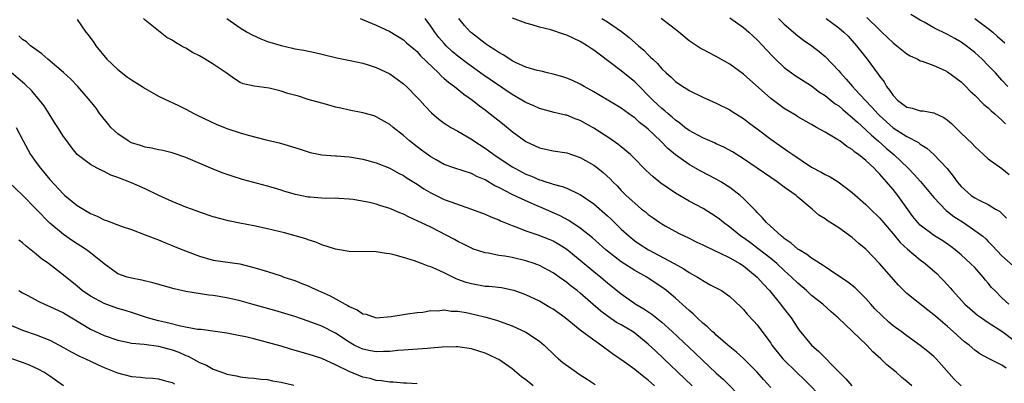
# Model space of a CAD drawing. Units: inches. Extents: x 2577000 to 2580000, y 1560000 to 1562081.
# Drawn here: x 2577073 to 2577217, y 1561229 to 1561283 of the extents above; entities that cross this region are included whole.
import ezdxf

# ---------------------------------------------------------------- set-up
doc = ezdxf.new("R2010")
doc.units = ezdxf.units.IN
doc.header["$MEASUREMENT"] = 0
doc.layers.add('LD25771560_2ft', color=8, linetype='Continuous')

msp = doc.modelspace()

# ---------------------------------------------------------------- linework, layer by layer
at = {"layer": 'LD25771560_2ft'}
for points, elevation in [([(2577217.87, 1561273), (2577217, 1561273.92), (2577216.04, 1561275), (2577215, 1561276.11), (2577214.1, 1561277), (2577213, 1561278.01), (2577211.75, 1561279), (2577211, 1561279.53), (2577210.07, 1561280.07), (2577209, 1561280.66), (2577207, 1561281.63), (2577205.55, 1561282.45), (2577205, 1561282.73), (2577203.58, 1561283.58)], 8152), ([(2577081, 1561282.86), (2577082.3, 1561281), (2577082.62, 1561280.62), (2577083.47, 1561279.47), (2577083.76, 1561279), (2577085.39, 1561277), (2577087, 1561275.48), (2577088.4, 1561274.4), (2577089, 1561273.96), (2577090.55, 1561273), (2577091, 1561272.69), (2577093, 1561271.6), (2577094.75, 1561270.75), (2577095, 1561270.65), (2577096.12, 1561270.12), (2577097, 1561269.68), (2577098.25, 1561269), (2577098.75, 1561268.75), (2577099.68, 1561268.32), (2577101.46, 1561267.46), (2577103, 1561266.84), (2577105, 1561266.18), (2577106.16, 1561265.84), (2577108.83, 1561265.17), (2577110.73, 1561264.73), (2577111.54, 1561264.46), (2577113.81, 1561263.81), (2577115, 1561263.38), (2577115.3, 1561263.3), (2577117, 1561262.95), (2577119, 1561262.83), (2577119.17, 1561262.83), (2577121, 1561262.68), (2577121.38, 1561262.62), (2577123, 1561262.34), (2577125, 1561261.77), (2577127, 1561260.98), (2577128.27, 1561260.27), (2577129, 1561259.92), (2577129.54, 1561259.54), (2577131, 1561258.64), (2577131.97, 1561257.97), (2577133, 1561257.4), (2577135, 1561256.42), (2577135.96, 1561256.04), (2577138.99, 1561254.99), (2577141, 1561254.23), (2577141.84, 1561253.84), (2577143, 1561253.41), (2577143.27, 1561253.27), (2577145, 1561252.57), (2577145.66, 1561252.34), (2577147, 1561251.81), (2577148.78, 1561251.22), (2577150.52, 1561250.52), (2577151, 1561250.32), (2577151.84, 1561249.84), (2577153, 1561249.1), (2577155, 1561247.46), (2577157, 1561245.8), (2577158, 1561245), (2577159, 1561244.14), (2577161, 1561242.52), (2577163, 1561241.13), (2577163.19, 1561241), (2577164.34, 1561240.34), (2577165.54, 1561239.54), (2577167, 1561238.36), (2577168.51, 1561237), (2577171.86, 1561233.86), (2577173, 1561232.75), (2577173.92, 1561231.92), (2577175, 1561230.87), (2577175.99, 1561229.99), (2577178.96, 1561227)], 8126), ([(2577183, 1561228.79), (2577181.94, 1561229.94), (2577181, 1561231.01), (2577180.02, 1561232.02), (2577179, 1561233.03), (2577177.97, 1561233.97), (2577177, 1561234.76), (2577175, 1561236.46), (2577174.73, 1561236.73), (2577174.4, 1561237), (2577173.69, 1561237.69), (2577173, 1561238.24), (2577172.17, 1561239), (2577171.58, 1561239.58), (2577171, 1561240.06), (2577170.53, 1561240.53), (2577169, 1561241.88), (2577167.7, 1561243), (2577167, 1561243.53), (2577165, 1561244.85), (2577164.76, 1561245), (2577163, 1561245.97), (2577161, 1561247.26), (2577159, 1561248.8), (2577158.76, 1561249), (2577156.77, 1561250.77), (2577155, 1561252.2), (2577153.32, 1561253.32), (2577152.02, 1561254.02), (2577149.24, 1561255.24), (2577149, 1561255.33), (2577147, 1561256.19), (2577145, 1561257.14), (2577143, 1561258.16), (2577142.42, 1561258.42), (2577141, 1561259.27), (2577139.77, 1561259.77), (2577139, 1561260.21), (2577136.56, 1561261), (2577135, 1561261.55), (2577133.79, 1561262.21), (2577133, 1561262.66), (2577131.66, 1561263.66), (2577131, 1561264.12), (2577129.87, 1561265), (2577129, 1561265.8), (2577127.48, 1561267), (2577127, 1561267.44), (2577125, 1561268.57), (2577124.67, 1561268.67), (2577123, 1561269.12), (2577121, 1561269.52), (2577119.81, 1561269.81), (2577119, 1561269.99), (2577118.22, 1561270.22), (2577117, 1561270.54), (2577115, 1561271.11), (2577113.56, 1561271.56), (2577112, 1561272), (2577111, 1561272.34), (2577109.24, 1561272.76), (2577107.03, 1561273.03), (2577105.42, 1561273.41), (2577105, 1561273.61), (2577104.15, 1561274.15), (2577102.95, 1561275), (2577101, 1561276.29), (2577099.85, 1561277), (2577099, 1561277.49), (2577097.99, 1561277.99), (2577097, 1561278.63), (2577096.74, 1561278.74), (2577096.33, 1561279), (2577095.46, 1561279.46), (2577095, 1561279.82), (2577094.22, 1561280.22), (2577091, 1561282.74), (2577090.77, 1561283)], 8128), ([(2577103, 1561282.99), (2577105, 1561281.62), (2577106.03, 1561281), (2577106.64, 1561280.64), (2577108.01, 1561280.01), (2577109, 1561279.62), (2577111, 1561279.01), (2577112.66, 1561278.66), (2577113, 1561278.56), (2577114.33, 1561278.33), (2577115.98, 1561277.98), (2577117, 1561277.75), (2577119.22, 1561277.22), (2577121.16, 1561276.84), (2577123, 1561276.42), (2577123.83, 1561276.17), (2577125, 1561275.78), (2577127, 1561274.85), (2577128.09, 1561274.09), (2577129, 1561273.42), (2577129.45, 1561273), (2577131, 1561271.41), (2577131.39, 1561271), (2577132.15, 1561270.15), (2577133.14, 1561269.14), (2577134.2, 1561268.2), (2577135, 1561267.64), (2577135.36, 1561267.36), (2577135.94, 1561267), (2577137, 1561266.42), (2577139, 1561265.25), (2577139.35, 1561265), (2577141, 1561263.95), (2577141.56, 1561263.56), (2577142.3, 1561263), (2577145, 1561261.21), (2577145.36, 1561261), (2577146.43, 1561260.43), (2577147, 1561260.14), (2577147.82, 1561259.82), (2577149, 1561259.29), (2577149.24, 1561259.24), (2577149.94, 1561259), (2577150.76, 1561258.76), (2577151, 1561258.67), (2577152.33, 1561258.33), (2577153, 1561258.07), (2577154.75, 1561257.25), (2577155, 1561257.14), (2577157, 1561255.75), (2577159, 1561253.99), (2577159.52, 1561253.52), (2577161, 1561252.06), (2577162.17, 1561251), (2577163, 1561250.34), (2577163.8, 1561249.8), (2577165.03, 1561249), (2577168.79, 1561247), (2577170.22, 1561246.22), (2577171, 1561245.67), (2577172.21, 1561245), (2577172.7, 1561244.7), (2577173, 1561244.47), (2577174.19, 1561243.81), (2577175.75, 1561243), (2577177, 1561242.12), (2577178.62, 1561240.62), (2577179, 1561240.23), (2577179.54, 1561239.54), (2577180.52, 1561238.52), (2577181, 1561237.98), (2577183, 1561235.27), (2577183.17, 1561235), (2577184.8, 1561233), (2577186.91, 1561230.91), (2577187.93, 1561229.93), (2577190.83, 1561227)], 8130), ([(2577122.64, 1561283), (2577125, 1561282), (2577127, 1561281.09), (2577129, 1561279.88), (2577129.44, 1561279.44), (2577130.52, 1561278.52), (2577131, 1561278.13), (2577131.52, 1561277.52), (2577134.13, 1561275), (2577134.55, 1561274.55), (2577135, 1561274.2), (2577135.62, 1561273.62), (2577136.49, 1561273), (2577137.86, 1561271.86), (2577139.14, 1561271), (2577140.16, 1561270.16), (2577141, 1561269.57), (2577141.31, 1561269.31), (2577141.75, 1561269), (2577143.55, 1561267.55), (2577145, 1561266.4), (2577147, 1561264.91), (2577149, 1561263.98), (2577151, 1561263.55), (2577153, 1561263.24), (2577155, 1561262.56), (2577157, 1561261.43), (2577157.59, 1561261), (2577158.38, 1561260.38), (2577159.41, 1561259.41), (2577159.79, 1561259), (2577160.4, 1561258.4), (2577161, 1561257.73), (2577161.37, 1561257.37), (2577161.74, 1561257), (2577163, 1561255.84), (2577164.02, 1561255), (2577164.58, 1561254.58), (2577165, 1561254.21), (2577165.71, 1561253.71), (2577166.7, 1561253), (2577167, 1561252.8), (2577167.46, 1561252.54), (2577169.45, 1561251.45), (2577170.36, 1561251), (2577170.81, 1561250.81), (2577172.15, 1561250.15), (2577173, 1561249.75), (2577174.84, 1561248.84), (2577175.39, 1561248.61), (2577177, 1561247.83), (2577178.45, 1561247), (2577179, 1561246.66), (2577179.9, 1561245.9), (2577181.02, 1561245), (2577181.94, 1561243.94), (2577182.83, 1561243), (2577184.46, 1561241), (2577184.68, 1561240.68), (2577186, 1561239), (2577187, 1561237.47), (2577187.2, 1561237.2), (2577189, 1561235), (2577190.06, 1561234.06), (2577193.09, 1561231), (2577194.05, 1561230.05), (2577194.92, 1561229)], 8132), ([(2577203.75, 1561229), (2577203, 1561229.67), (2577202.26, 1561230.26), (2577201.43, 1561231), (2577200.08, 1561232.08), (2577199.18, 1561233), (2577198.03, 1561234.03), (2577197.13, 1561235), (2577192.94, 1561239), (2577191.9, 1561239.9), (2577190.66, 1561241), (2577189, 1561242.31), (2577188.27, 1561243), (2577187, 1561244.08), (2577186.08, 1561245), (2577185, 1561245.97), (2577183.89, 1561247), (2577183, 1561247.73), (2577181.17, 1561249.17), (2577180.02, 1561250.02), (2577179, 1561250.74), (2577178.61, 1561251), (2577177, 1561252.33), (2577176.08, 1561253), (2577175.49, 1561253.49), (2577175, 1561253.85), (2577173.06, 1561255.06), (2577171, 1561256.16), (2577169, 1561257.32), (2577166.82, 1561258.82), (2577165.73, 1561259.73), (2577164.67, 1561260.67), (2577162.7, 1561262.7), (2577162.36, 1561263), (2577161, 1561264.16), (2577160.53, 1561264.53), (2577159.34, 1561265.34), (2577157, 1561266.87), (2577155, 1561268.01), (2577154.26, 1561268.26), (2577153, 1561268.78), (2577152.81, 1561268.81), (2577151.18, 1561269.18), (2577149, 1561269.75), (2577148.15, 1561270.15), (2577147, 1561270.64), (2577146.42, 1561271), (2577145, 1561271.81), (2577140.74, 1561274.74), (2577138.39, 1561276.39), (2577137, 1561277.44), (2577136.17, 1561278.17), (2577135.28, 1561279), (2577135, 1561279.3), (2577134.22, 1561280.22), (2577133.59, 1561281), (2577133, 1561281.87), (2577132.19, 1561283)], 8134), ([(2577211, 1561229.02), (2577210, 1561230), (2577208.12, 1561232.12), (2577207.31, 1561233), (2577207, 1561233.31), (2577206.08, 1561234.08), (2577205, 1561234.96), (2577203, 1561236.36), (2577202.16, 1561237), (2577201, 1561237.85), (2577200.37, 1561238.37), (2577199.33, 1561239.33), (2577198.33, 1561240.33), (2577197.73, 1561241), (2577197, 1561241.84), (2577195.41, 1561243.41), (2577194.3, 1561244.3), (2577192.57, 1561245.43), (2577191, 1561246.5), (2577190.71, 1561246.71), (2577189, 1561247.77), (2577188.32, 1561248.32), (2577187.18, 1561249), (2577187, 1561249.12), (2577186, 1561250), (2577185, 1561250.68), (2577184.83, 1561250.83), (2577184.59, 1561251), (2577182.38, 1561253), (2577181.75, 1561253.75), (2577181, 1561254.48), (2577180.76, 1561254.76), (2577179, 1561256.56), (2577178.51, 1561257), (2577177, 1561258.17), (2577175.66, 1561259), (2577175, 1561259.38), (2577172.61, 1561260.61), (2577171, 1561261.52), (2577169, 1561262.96), (2577167.86, 1561263.87), (2577166.79, 1561265), (2577165, 1561266.71), (2577164.67, 1561267), (2577163.72, 1561267.72), (2577163, 1561268.38), (2577162.63, 1561268.63), (2577161, 1561269.82), (2577160.27, 1561270.27), (2577157, 1561272.22), (2577155.56, 1561273), (2577155, 1561273.33), (2577153.87, 1561273.87), (2577153, 1561274.24), (2577152.42, 1561274.42), (2577151, 1561274.82), (2577150.19, 1561275), (2577149.24, 1561275.24), (2577148.64, 1561275.36), (2577147, 1561275.87), (2577145.45, 1561276.55), (2577145, 1561276.77), (2577144.63, 1561277), (2577143.65, 1561277.65), (2577143, 1561277.99), (2577142.41, 1561278.41), (2577141.48, 1561279), (2577141.2, 1561279.2), (2577141, 1561279.33), (2577139, 1561280.88), (2577138.87, 1561281), (2577137.98, 1561281.98), (2577137.15, 1561283)], 8136), ([(2577217.62, 1561231.62), (2577217, 1561232.04), (2577215.02, 1561233.02), (2577213.73, 1561233.73), (2577213, 1561234.27), (2577212.16, 1561235), (2577211.5, 1561235.5), (2577211, 1561235.93), (2577209.85, 1561237), (2577209, 1561237.73), (2577208.31, 1561238.31), (2577207.24, 1561239.24), (2577207, 1561239.47), (2577206.12, 1561240.12), (2577203, 1561242.6), (2577202.57, 1561243), (2577201.79, 1561243.79), (2577199, 1561247), (2577197.09, 1561249), (2577197, 1561249.09), (2577195.95, 1561249.95), (2577195, 1561250.81), (2577193, 1561252.23), (2577191.29, 1561253.29), (2577191, 1561253.54), (2577190.09, 1561254.09), (2577189.11, 1561255), (2577187, 1561256.74), (2577186.72, 1561257), (2577185, 1561258.21), (2577183.95, 1561259), (2577183, 1561259.61), (2577179, 1561262.37), (2577177.38, 1561263.38), (2577176.09, 1561264.09), (2577175, 1561264.58), (2577174.72, 1561264.72), (2577173, 1561265.44), (2577171, 1561266.54), (2577170.39, 1561267), (2577169.64, 1561267.64), (2577169, 1561268.06), (2577168.51, 1561268.51), (2577167.92, 1561269), (2577167.44, 1561269.44), (2577167, 1561269.76), (2577166.35, 1561270.35), (2577165.66, 1561271), (2577165, 1561271.68), (2577163.69, 1561273), (2577163.36, 1561273.36), (2577163, 1561273.7), (2577161, 1561275.33), (2577157.75, 1561277.75), (2577157, 1561278.32), (2577156.59, 1561278.59), (2577156, 1561279), (2577155, 1561279.62), (2577154.06, 1561280.06), (2577153, 1561280.57), (2577152.67, 1561280.66), (2577150.67, 1561281.33), (2577149, 1561281.73), (2577147.91, 1561282.09), (2577147, 1561282.31), (2577145.03, 1561283.03)], 8138), ([(2577158.16, 1561283), (2577159, 1561282.5), (2577161.08, 1561281.08), (2577162.19, 1561280.19), (2577163.54, 1561279), (2577164.33, 1561278.33), (2577165, 1561277.64), (2577165.34, 1561277.34), (2577165.67, 1561277), (2577166.37, 1561276.37), (2577167, 1561275.59), (2577167.62, 1561275), (2577168.36, 1561274.36), (2577169, 1561273.72), (2577170.07, 1561273), (2577170.67, 1561272.67), (2577171, 1561272.43), (2577173, 1561271.43), (2577175, 1561270.56), (2577177, 1561269.59), (2577177.35, 1561269.35), (2577179, 1561268.29), (2577179.72, 1561267.72), (2577181, 1561266.77), (2577183, 1561265.26), (2577184.32, 1561264.32), (2577185.52, 1561263.52), (2577186.23, 1561263), (2577189, 1561261.16), (2577190.42, 1561260.42), (2577191, 1561260.06), (2577191.73, 1561259.73), (2577192.91, 1561259), (2577195, 1561257.45), (2577197, 1561255.68), (2577197.67, 1561255), (2577199, 1561253.7), (2577199.32, 1561253.32), (2577199.57, 1561253), (2577201, 1561251.33), (2577202.06, 1561250.06), (2577203.11, 1561249.11), (2577205, 1561247.54), (2577205.73, 1561247), (2577207.46, 1561245.46), (2577207.93, 1561245), (2577208.46, 1561244.46), (2577209, 1561243.85), (2577209.41, 1561243.41), (2577209.74, 1561243), (2577211.54, 1561241), (2577213, 1561239.74), (2577213.41, 1561239.41), (2577213.98, 1561239), (2577215, 1561238.32), (2577217, 1561237.05), (2577219, 1561235.52)], 8140), ([(2577218.02, 1561241), (2577217, 1561241.96), (2577215.95, 1561243), (2577215.49, 1561243.48), (2577215, 1561244.08), (2577214.56, 1561244.56), (2577214.24, 1561245), (2577213, 1561246.38), (2577212.39, 1561247), (2577211, 1561248.28), (2577210.11, 1561249), (2577209.48, 1561249.48), (2577208.3, 1561250.3), (2577207.06, 1561251.06), (2577205, 1561252.63), (2577204.64, 1561253), (2577203.92, 1561253.92), (2577201.71, 1561257), (2577201, 1561257.88), (2577200.04, 1561259), (2577199, 1561260.18), (2577198.58, 1561260.58), (2577198.19, 1561261), (2577197, 1561262.12), (2577195.91, 1561263), (2577195.37, 1561263.37), (2577195, 1561263.73), (2577194.18, 1561264.18), (2577193.14, 1561265), (2577192.72, 1561265.28), (2577191, 1561266.29), (2577189.75, 1561267), (2577189.25, 1561267.25), (2577189, 1561267.41), (2577187, 1561268.53), (2577186.72, 1561268.72), (2577185, 1561269.77), (2577183, 1561271.24), (2577179, 1561274.81), (2577177, 1561276.27), (2577175, 1561277.39), (2577173, 1561278.43), (2577172.64, 1561278.64), (2577171.43, 1561279.43), (2577171, 1561279.73), (2577169.5, 1561281), (2577169, 1561281.4), (2577166.88, 1561283)], 8142), ([(2577177, 1561283.12), (2577179, 1561281.68), (2577179.78, 1561281), (2577180.4, 1561280.4), (2577181, 1561279.86), (2577181.83, 1561279), (2577182.38, 1561278.38), (2577183.35, 1561277.35), (2577183.71, 1561277), (2577185, 1561275.78), (2577186.6, 1561274.6), (2577189, 1561273.08), (2577190.18, 1561272.18), (2577191, 1561271.68), (2577192.48, 1561270.48), (2577193, 1561270.15), (2577193.62, 1561269.62), (2577194.36, 1561269), (2577194.69, 1561268.69), (2577195, 1561268.47), (2577195.74, 1561267.74), (2577197, 1561266.65), (2577197.83, 1561265.83), (2577198.81, 1561265), (2577199.96, 1561263.96), (2577201.09, 1561263), (2577203.19, 1561261), (2577204.09, 1561260.09), (2577205.05, 1561259.05), (2577207, 1561256.69), (2577208.79, 1561254.79), (2577209, 1561254.65), (2577209.92, 1561253.92), (2577211.36, 1561253), (2577212.35, 1561252.35), (2577214.17, 1561251), (2577214.62, 1561250.62), (2577215, 1561250.22), (2577215.61, 1561249.61), (2577217, 1561248.14), (2577218.64, 1561246.64)], 8144), ([(2577184.13, 1561283), (2577185, 1561282.17), (2577187, 1561280.44), (2577187.82, 1561279.82), (2577189.04, 1561279), (2577190.14, 1561278.14), (2577191, 1561277.43), (2577193, 1561275.3), (2577193.24, 1561275), (2577194.1, 1561274.1), (2577195.04, 1561273), (2577195.48, 1561272.52), (2577196.88, 1561271), (2577197.93, 1561269.93), (2577198.73, 1561269), (2577199, 1561268.73), (2577201, 1561266.93), (2577203, 1561265.65), (2577204.75, 1561264.75), (2577205, 1561264.53), (2577205.96, 1561263.96), (2577207.01, 1561263.01), (2577208.94, 1561260.94), (2577209.84, 1561259.84), (2577210.42, 1561259), (2577211, 1561258.31), (2577212.48, 1561257), (2577213, 1561256.65), (2577213.74, 1561256.26), (2577215, 1561255.66), (2577216.05, 1561255), (2577216.66, 1561254.66), (2577217, 1561254.34), (2577217.66, 1561253.66)], 8146), ([(2577191.17, 1561283), (2577193, 1561281.65), (2577193.77, 1561281), (2577194.38, 1561280.38), (2577195, 1561279.7), (2577195.62, 1561279), (2577197.2, 1561277), (2577198.82, 1561274.82), (2577199, 1561274.54), (2577199.67, 1561273.67), (2577200.05, 1561273), (2577200.49, 1561272.49), (2577201, 1561271.69), (2577201.66, 1561271), (2577203, 1561269.99), (2577203.8, 1561269.8), (2577205, 1561269.42), (2577205.41, 1561269.41), (2577207, 1561269.11), (2577208.46, 1561268.46), (2577209, 1561268.05), (2577209.56, 1561267.56), (2577211, 1561266.15), (2577212.61, 1561264.61), (2577213, 1561264.2), (2577214.28, 1561263), (2577215, 1561262.38), (2577217, 1561260.93), (2577218.06, 1561260.06)], 8148), ([(2577197.15, 1561283.15), (2577199, 1561281.32), (2577199.36, 1561281), (2577201, 1561279.4), (2577201.54, 1561279), (2577203, 1561277.81), (2577203.52, 1561277.52), (2577204.63, 1561277), (2577205, 1561276.79), (2577205.29, 1561276.71), (2577207, 1561276.07), (2577208.66, 1561275.34), (2577209, 1561275.17), (2577211, 1561273.67), (2577211.71, 1561273), (2577212.33, 1561272.33), (2577213, 1561271.71), (2577214.35, 1561270.35), (2577215, 1561269.85), (2577215.43, 1561269.43), (2577215.97, 1561269), (2577216.49, 1561268.49), (2577217, 1561268.08), (2577217.54, 1561267.54)], 8150), ([(2577213, 1561282.99), (2577215, 1561281.52), (2577215.65, 1561281), (2577216.36, 1561280.36), (2577217.43, 1561279.43)], 8154), ([(2577171.46, 1561229), (2577166.09, 1561234.09), (2577165, 1561235.16), (2577163, 1561236.77), (2577162.66, 1561237), (2577161, 1561237.97), (2577160.34, 1561238.34), (2577159.14, 1561239.14), (2577158, 1561240), (2577155, 1561242.65), (2577154.56, 1561243), (2577153.67, 1561243.67), (2577153, 1561244.22), (2577152.53, 1561244.53), (2577151.88, 1561245), (2577151.36, 1561245.36), (2577151, 1561245.62), (2577149, 1561246.71), (2577148.22, 1561247), (2577147, 1561247.39), (2577145, 1561247.85), (2577143.92, 1561248.08), (2577143, 1561248.19), (2577141.5, 1561248.5), (2577141, 1561248.55), (2577139.17, 1561249.17), (2577139, 1561249.24), (2577137.84, 1561249.84), (2577137, 1561250.23), (2577136.52, 1561250.52), (2577133, 1561252.31), (2577131, 1561253.28), (2577129.82, 1561253.82), (2577129, 1561254.23), (2577128.45, 1561254.45), (2577127, 1561255.08), (2577125.53, 1561255.53), (2577125, 1561255.72), (2577124.02, 1561255.98), (2577121.59, 1561256.41), (2577121, 1561256.47), (2577119.47, 1561256.53), (2577119, 1561256.58), (2577117.46, 1561256.54), (2577117, 1561256.59), (2577115.28, 1561256.72), (2577115, 1561256.76), (2577113.13, 1561257.13), (2577111.57, 1561257.57), (2577111, 1561257.78), (2577109.87, 1561258.13), (2577109, 1561258.38), (2577105.33, 1561259.33), (2577103.81, 1561259.81), (2577102.34, 1561260.34), (2577101, 1561260.86), (2577097, 1561262.56), (2577095, 1561263.25), (2577093.59, 1561263.59), (2577093, 1561263.7), (2577091.96, 1561263.96), (2577091, 1561264.09), (2577090.34, 1561264.34), (2577089, 1561264.74), (2577088.83, 1561264.83), (2577088.52, 1561265), (2577087, 1561266.05), (2577085.95, 1561267), (2577085.55, 1561267.55), (2577085, 1561268.19), (2577084.65, 1561268.65), (2577084.37, 1561269), (2577083.81, 1561269.81), (2577082.92, 1561270.92), (2577081.1, 1561273), (2577080.07, 1561274.07), (2577079, 1561275.05), (2577076.72, 1561277), (2577075.83, 1561277.83), (2577075, 1561278.37), (2577074.66, 1561278.66), (2577074.17, 1561279), (2577073.56, 1561279.56), (2577073, 1561279.92), (2577072.43, 1561280.43)], 8124), ([(2577165.92, 1561229), (2577165, 1561229.83), (2577164.34, 1561230.34), (2577163, 1561231.42), (2577161.47, 1561232.53), (2577159.73, 1561233.73), (2577158.04, 1561235), (2577157, 1561235.71), (2577155, 1561237.2), (2577152.76, 1561239), (2577151, 1561240.26), (2577150.54, 1561240.54), (2577149, 1561241.44), (2577147, 1561242.4), (2577145.28, 1561243), (2577145, 1561243.09), (2577143.4, 1561243.4), (2577141.6, 1561243.6), (2577141, 1561243.63), (2577139, 1561243.98), (2577138.2, 1561244.2), (2577137, 1561244.66), (2577136.74, 1561244.74), (2577135, 1561245.62), (2577133.82, 1561246.18), (2577133, 1561246.52), (2577132.61, 1561246.61), (2577131.65, 1561247), (2577130.6, 1561247.4), (2577129, 1561247.85), (2577127.77, 1561248.23), (2577127, 1561248.39), (2577126.44, 1561248.44), (2577125, 1561248.71), (2577121, 1561248.74), (2577119, 1561249.08), (2577117, 1561249.73), (2577116.11, 1561250.11), (2577115, 1561250.48), (2577114.63, 1561250.63), (2577113.08, 1561251.08), (2577111.49, 1561251.49), (2577109, 1561252.09), (2577107, 1561252.51), (2577104.92, 1561252.92), (2577103.27, 1561253.27), (2577101, 1561253.87), (2577099, 1561254.52), (2577098.66, 1561254.66), (2577097, 1561255.27), (2577095, 1561256.1), (2577093.02, 1561256.98), (2577091, 1561257.96), (2577089, 1561258.84), (2577087, 1561259.63), (2577085.99, 1561259.99), (2577085, 1561260.5), (2577084.65, 1561260.65), (2577083.97, 1561261), (2577083, 1561261.52), (2577081.03, 1561263.03), (2577080.12, 1561264.12), (2577079.5, 1561265), (2577079, 1561265.67), (2577078.18, 1561267), (2577077.69, 1561267.69), (2577076.88, 1561269), (2577076.14, 1561270.14), (2577075.5, 1561271), (2577074.35, 1561272.35), (2577073.33, 1561273.33), (2577073, 1561273.63), (2577071.38, 1561275)], 8122), ([(2577072.05, 1561267), (2577073.08, 1561265), (2577074.15, 1561263), (2577075, 1561261.82), (2577075.61, 1561261), (2577077, 1561259.36), (2577079, 1561257.18), (2577079.21, 1561257), (2577081, 1561255.52), (2577083, 1561254.34), (2577083.95, 1561253.95), (2577085, 1561253.43), (2577085.33, 1561253.33), (2577087.51, 1561252.49), (2577089, 1561251.97), (2577091, 1561251.21), (2577093, 1561250.45), (2577094.02, 1561250.02), (2577095, 1561249.65), (2577095.45, 1561249.45), (2577096.53, 1561249), (2577099, 1561248.06), (2577101, 1561247.5), (2577104.93, 1561246.93), (2577107, 1561246.42), (2577109, 1561245.8), (2577111, 1561245.16), (2577111.43, 1561245), (2577113, 1561244.47), (2577114.05, 1561244.05), (2577115, 1561243.69), (2577115.48, 1561243.48), (2577116.47, 1561243), (2577118.22, 1561242.22), (2577120.42, 1561241), (2577120.8, 1561240.8), (2577121, 1561240.66), (2577122.2, 1561240.2), (2577123, 1561239.61), (2577123.53, 1561239.53), (2577125, 1561239.03), (2577127.21, 1561239.21), (2577129, 1561239.51), (2577129.57, 1561239.57), (2577131, 1561239.78), (2577131.86, 1561239.86), (2577133, 1561240.06), (2577134.05, 1561240.05), (2577135, 1561240.18), (2577136.01, 1561240.01), (2577137, 1561240), (2577138.2, 1561239.8), (2577139.51, 1561239.51), (2577141.12, 1561239.12), (2577142.68, 1561238.68), (2577145, 1561237.84), (2577147, 1561236.92), (2577149, 1561235.58), (2577149.71, 1561235), (2577151.35, 1561233.35), (2577151.8, 1561233), (2577152.44, 1561232.44), (2577154.43, 1561231), (2577155, 1561230.65), (2577155.99, 1561229.99), (2577157.2, 1561229.2)], 8120), ([(2577148.08, 1561229), (2577147.48, 1561229.48), (2577147, 1561229.89), (2577146.34, 1561230.34), (2577145, 1561231.5), (2577143, 1561232.86), (2577142.76, 1561233), (2577141.56, 1561233.56), (2577141, 1561233.79), (2577140.1, 1561234.1), (2577139, 1561234.44), (2577137, 1561234.72), (2577136.73, 1561234.73), (2577134.68, 1561234.68), (2577133, 1561234.54), (2577132.52, 1561234.52), (2577130.36, 1561234.36), (2577129, 1561234.24), (2577128.19, 1561234.19), (2577127, 1561234.07), (2577126.06, 1561234.06), (2577125, 1561234.02), (2577124.17, 1561234.17), (2577123, 1561234.4), (2577122.58, 1561234.58), (2577121.75, 1561235), (2577121, 1561235.42), (2577119, 1561236.74), (2577117, 1561237.79), (2577115, 1561238.54), (2577113, 1561239.19), (2577110.08, 1561240.08), (2577106.69, 1561241), (2577105, 1561241.48), (2577103, 1561241.96), (2577101, 1561242.31), (2577100.36, 1561242.36), (2577097, 1561242.9), (2577095.26, 1561243.26), (2577092.15, 1561244.15), (2577090.54, 1561244.54), (2577089, 1561244.82), (2577088.35, 1561245), (2577087, 1561245.49), (2577085, 1561246.94), (2577083, 1561248.54), (2577082.39, 1561249), (2577081.55, 1561249.55), (2577081, 1561249.89), (2577080.33, 1561250.33), (2577079, 1561251.23), (2577077, 1561252.9), (2577075, 1561254.98), (2577073, 1561257.02), (2577070.91, 1561259)], 8118), ([(2577131, 1561229.31), (2577129.42, 1561229.42), (2577129, 1561229.41), (2577127.54, 1561229.54), (2577127, 1561229.55), (2577125.75, 1561229.75), (2577125, 1561229.8), (2577124.08, 1561230.08), (2577123, 1561230.31), (2577121, 1561231.13), (2577119, 1561232.1), (2577117, 1561233.01), (2577115, 1561233.67), (2577112.4, 1561234.4), (2577111, 1561234.83), (2577109, 1561235.4), (2577107, 1561235.91), (2577105.81, 1561236.19), (2577105, 1561236.37), (2577103, 1561236.77), (2577099.27, 1561237.27), (2577098.69, 1561237.31), (2577096.22, 1561237.78), (2577094.28, 1561238.28), (2577093, 1561238.57), (2577091.35, 1561239), (2577089.59, 1561239.6), (2577089, 1561239.77), (2577088.08, 1561240.08), (2577087, 1561240.4), (2577085, 1561241.13), (2577083, 1561242.17), (2577081.74, 1561243), (2577081, 1561243.65), (2577079, 1561245.29), (2577076.79, 1561247), (2577075.74, 1561247.74), (2577075, 1561248.37), (2577073.54, 1561249.54), (2577073, 1561250.03), (2577072.44, 1561250.44)], 8116), ([(2577072.44, 1561243), (2577073, 1561242.67), (2577073.68, 1561242.32), (2577075.39, 1561241.39), (2577076.22, 1561241), (2577077, 1561240.68), (2577079, 1561239.72), (2577080.24, 1561239), (2577083, 1561237.32), (2577083.69, 1561237), (2577085, 1561236.42), (2577087, 1561235.73), (2577088.61, 1561235.38), (2577089, 1561235.28), (2577090.88, 1561235.12), (2577093, 1561234.86), (2577095, 1561234.32), (2577095.96, 1561233.96), (2577097, 1561233.47), (2577097.35, 1561233.35), (2577099, 1561232.44), (2577100.03, 1561232.03), (2577101, 1561231.45), (2577102.81, 1561230.81), (2577103, 1561230.71), (2577104.46, 1561230.46), (2577105, 1561230.33), (2577106.2, 1561230.2), (2577107, 1561230.16), (2577108, 1561230), (2577109, 1561229.92), (2577109.74, 1561229.74), (2577111, 1561229.53), (2577112.89, 1561229.11)], 8114), ([(2577071, 1561238.01), (2577073, 1561237.18), (2577075, 1561236.52), (2577077, 1561235.74), (2577079, 1561234.65), (2577080.04, 1561234.04), (2577081.37, 1561233.37), (2577082.22, 1561233), (2577083, 1561232.62), (2577084.11, 1561232.11), (2577085, 1561231.73), (2577086.93, 1561230.94), (2577089, 1561230.39), (2577090.31, 1561230.31), (2577091, 1561230.21), (2577092.15, 1561230.15), (2577093, 1561230.06), (2577093.81, 1561229.81), (2577095, 1561229.49), (2577095.31, 1561229.31)], 8112), ([(2577079.03, 1561229.03), (2577077, 1561230.43), (2577076.13, 1561231), (2577075.4, 1561231.4), (2577074.03, 1561232.03), (2577073, 1561232.44), (2577071.43, 1561233)], 8110)]:
    msp.add_lwpolyline(points, dxfattribs=dict(at, elevation=elevation))

doc.saveas('drawing.dxf')
